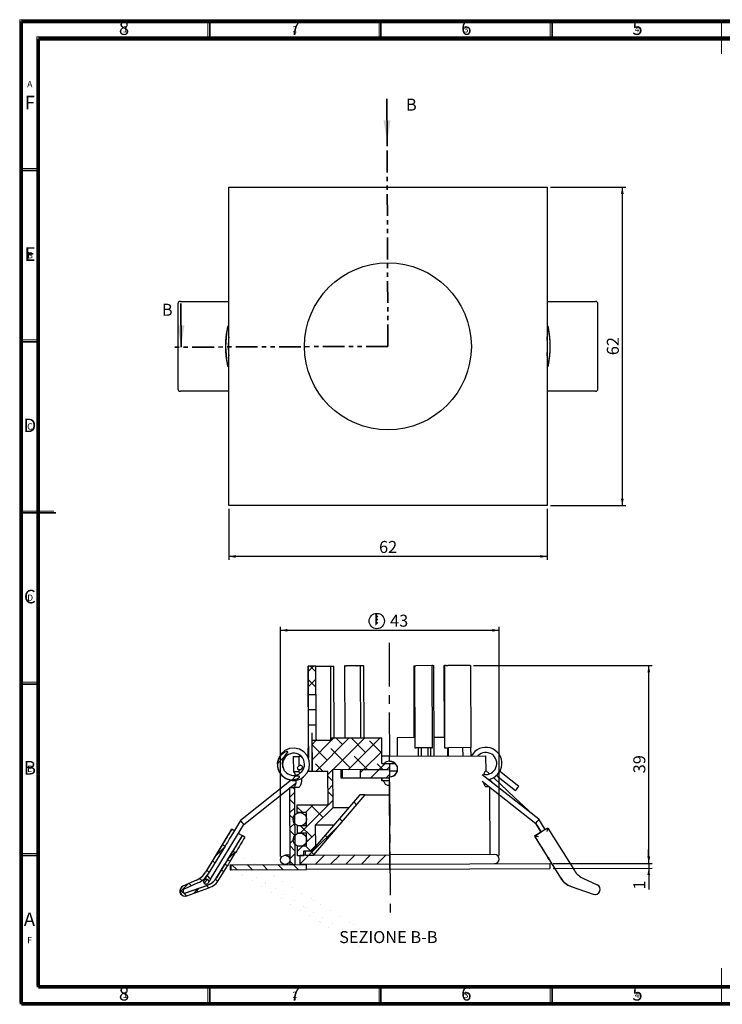
# Model space of a CAD drawing. Units: millimetres. Extents: x 4 to 415, y 5 to 293.
# Drawn here: x 4 to 210, y 5 to 293 of the extents above; entities that cross this region are included whole.
import ezdxf

# ---------------------------------------------------------------- set-up
doc = ezdxf.new("R2010")
doc.units = ezdxf.units.MM
doc.linetypes.add('CENTERX2', pattern=[20.32, 12.7, -2.54, 2.54, -2.54])
doc.linetypes.add('PHANTOM', pattern=[12.7, 6.35, -1.27, 1.27, -1.27, 1.27, -1.27])
doc.layers.add('FORMAT', color=7, linetype='Continuous')
doc.styles.add('SLDTEXTSTYLE0', font='TXT', dxfattribs={"width": 0.75})
doc.dimstyles.new('SLDDIMSTYLE0', dxfattribs={"dimtxt": 3.5, "dimasz": 2, "dimexe": 0, "dimexo": 0.0625, "dimgap": 0.875, "dimtad": 1, "dimlfac": 0.666667, "dimrnd": 1e-09, "dimzin": 12, "dimdsep": 46, "dimtxsty": 'SLDTEXTSTYLE0', "dimsah": 1, "dimcen": 0.09, "dimadec": 0, "dimazin": 3, "dimtfac": 1, "dimtofl": 0, "dimtmove": 0, "dimatfit": 3, "dimfxl": 1, "dimfrac": 2, "dimtolj": 1, "dimtzin": 12, "dimarcsym": 0})
doc.dimstyles.new('SLDDIMSTYLE1', dxfattribs={"dimtxt": 3.5, "dimasz": 2, "dimexe": 0, "dimexo": 0.0625, "dimgap": 0.875, "dimtad": 1, "dimlfac": 0.666667, "dimrnd": 1e-09, "dimzin": 12, "dimdsep": 46, "dimtxsty": 'SLDTEXTSTYLE0', "dimsah": 1, "dimcen": 0.09, "dimadec": 0, "dimazin": 3, "dimtfac": 1, "dimtmove": 0, "dimatfit": 0, "dimfxl": 1, "dimfrac": 2, "dimtolj": 1, "dimtzin": 12, "dimarcsym": 0})

# ---------------------------------------------------------------- blocks, each defined once
blk = doc.blocks.new('_D')
at = {"layer": 'FORMAT'}
for p, q in [((65.55, 149.65), (65.55, 134.8)), ((158.55, 149.65), (158.55, 134.8)), ((158.55, 135.8), (65.55, 135.8))]:
    blk.add_line(p, q, dxfattribs=at)
for points in [[(65.55, 135.8), (67.55, 135.4), (67.55, 136.2)], [(158.55, 135.8), (156.55, 136.2), (156.55, 135.4)]]:
    blk.add_solid(points, dxfattribs=at)
at = {"layer": 'FORMAT', "insert": (109.46, 140.31), "char_height": 3.5, "attachment_point": 1, "style": 'SLDTEXTSTYLE0'}
blk.add_mtext('62', dxfattribs=at)
blk = doc.blocks.new('_D_1')
at = {"layer": 'FORMAT'}
for p, q in [((159.55, 243.65), (181.52, 243.65)), ((180.52, 243.65), (180.52, 150.65)), ((159.55, 150.65), (181.52, 150.65))]:
    blk.add_line(p, q, dxfattribs=at)
for points in [[(180.52, 243.65), (180.12, 241.65), (180.92, 241.65)], [(180.52, 150.65), (180.92, 152.65), (180.12, 152.65)]]:
    blk.add_solid(points, dxfattribs=at)
at = {"layer": 'FORMAT', "insert": (176.01, 194.56), "char_height": 3.5, "attachment_point": 1, "rotation": 90, "style": 'SLDTEXTSTYLE0'}
blk.add_mtext('62', dxfattribs=at)
blk = doc.blocks.new('_D_2')
at = {"layer": 'FORMAT'}
for p, q in [((188.24, 46.25), (188.22, 50.25)), ((160.32, 46.14), (189.24, 46.25)), ((188.24, 46.25), (188.25, 44.75)), ((160.32, 44.64), (189.25, 44.75)), ((188.25, 44.75), (188.27, 38.53))]:
    blk.add_line(p, q, dxfattribs=at)
for points in [[(188.24, 46.25), (188.63, 48.25), (187.83, 48.25)], [(188.25, 44.75), (187.85, 42.75), (188.65, 42.75)]]:
    blk.add_solid(points, dxfattribs=at)
at = {"layer": 'FORMAT', "insert": (183.76, 38.51), "char_height": 3.5, "attachment_point": 1, "rotation": 90.2222, "style": 'SLDTEXTSTYLE0'}
blk.add_mtext('1', dxfattribs=at)
blk = doc.blocks.new('_D_3')
at = {"layer": 'FORMAT'}
for p, q in [((137.08, 103.95), (189.26, 103.95)), ((188.26, 46.14), (188.26, 103.95)), ((160.32, 46.14), (189.26, 46.14))]:
    blk.add_line(p, q, dxfattribs=at)
for points in [[(188.26, 103.95), (187.86, 101.95), (188.66, 101.95)], [(188.26, 46.14), (188.66, 48.14), (187.86, 48.14)]]:
    blk.add_solid(points, dxfattribs=at)
at = {"layer": 'FORMAT', "insert": (183.75, 72.46), "char_height": 3.5, "attachment_point": 1, "rotation": 90, "style": 'SLDTEXTSTYLE0'}
blk.add_mtext('39', dxfattribs=at)
blk = doc.blocks.new('SW_SYMBOL_BCM_DIAM')
at = {"layer": 'FORMAT', "color": 0}
blk.add_circle((500, 500), 500, dxfattribs=at)
for points in [[(400, 989.9), (500, 1000), (600, 989.9)], [(400, 989.9), (400, 789.9), (600, 989.9)], [(400, 989.9), (600, 789.9), (400, 589.9)], [(400, 789.9), (600, 589.9), (400, 389.9)], [(400, 589.9), (600, 389.9), (400, 189.9)]]:
    blk.add_solid(points, dxfattribs=at)
blk = doc.blocks.new('_D_4')
at = {"layer": 'FORMAT'}
for p, q in [((80.71, 48.17), (80.71, 115.22)), ((144.55, 48.41), (144.55, 115.22)), ((80.71, 114.22), (144.55, 114.22))]:
    blk.add_line(p, q, dxfattribs=at)
for points in [[(80.71, 114.22), (82.71, 113.82), (82.71, 114.62)], [(144.55, 114.22), (142.55, 114.62), (142.55, 113.82)]]:
    blk.add_solid(points, dxfattribs=at)
at = {"layer": 'FORMAT', "xscale": 0.004470703125, "yscale": 0.004470703125, "zscale": 0.004470703125}
blk.add_blockref('SW_SYMBOL_BCM_DIAM', (106.57, 114.7), dxfattribs=at)
at = {"layer": 'FORMAT', "insert": (112.68, 118.78), "char_height": 3.5, "attachment_point": 1, "style": 'SLDTEXTSTYLE0'}
blk.add_mtext('43', dxfattribs=at)

msp = doc.modelspace()

# ---------------------------------------------------------------- hatches: boundary and pattern name
at = {"linetype": 'Continuous', "lineweight": 18}
h = msp.add_hatch(dxfattribs=at)
h.set_pattern_fill('ANSI32', angle=3e-322, style=0)
edge = h.paths.add_edge_path(flags=0)
edge.add_spline(control_points=[(86.219, 71.533), (86.214, 71.544), (86.206, 71.553), (86.197, 71.561), (86.185, 71.572), (86.171, 71.58), (86.156, 71.586), (86.118, 71.603), (86.077, 71.61), (86.036, 71.614), (85.856, 71.634), (85.674, 71.616), (85.494, 71.609), (84.949, 71.589), (84.39, 71.618), (83.866, 71.771), (83.459, 71.889), (83.066, 72.076), (82.719, 72.32), (82.372, 72.565), (82.064, 72.878), (81.825, 73.229), (81.599, 73.561), (81.427, 73.936), (81.324, 74.325), (81.223, 74.709), (81.186, 75.116), (81.215, 75.513), (81.244, 75.917), (81.344, 76.32), (81.498, 76.695), (81.661, 77.09), (81.89, 77.462), (82.156, 77.796), (82.32, 78.001), (82.502, 78.19), (82.665, 78.396), (82.703, 78.443), (82.739, 78.491), (82.768, 78.544), (82.783, 78.57), (82.796, 78.598), (82.803, 78.628), (82.806, 78.641), (82.808, 78.655), (82.808, 78.668), (82.807, 78.682), (82.805, 78.696), (82.799, 78.708), (82.794, 78.719), (82.787, 78.729), (82.779, 78.737), (82.769, 78.748), (82.757, 78.756), (82.744, 78.763), (82.722, 78.774), (82.697, 78.781), (82.673, 78.786), (82.603, 78.798), (82.531, 78.794), (82.461, 78.785), (82.264, 78.76), (82.072, 78.691), (81.892, 78.606), (81.571, 78.454), (81.274, 78.241), (81.017, 77.996), (80.746, 77.739), (80.512, 77.438), (80.325, 77.115), (80.106, 76.736), (79.947, 76.316), (79.856, 75.888), (79.757, 75.428), (79.734, 74.945), (79.788, 74.478), (79.843, 73.992), (79.983, 73.509), (80.194, 73.068), (80.408, 72.62), (80.702, 72.203), (81.052, 71.851), (81.403, 71.5), (81.818, 71.203), (82.266, 70.989), (82.709, 70.777), (83.197, 70.641), (83.686, 70.596), (84.153, 70.553), (84.637, 70.59), (85.087, 70.719), (85.229, 70.76), (85.369, 70.811), (85.503, 70.871), (85.67, 70.947), (85.832, 71.038), (85.975, 71.151), (86.013, 71.181), (86.049, 71.213), (86.084, 71.247), (86.12, 71.283), (86.154, 71.321), (86.182, 71.364), (86.194, 71.381), (86.204, 71.399), (86.212, 71.418), (86.221, 71.437), (86.227, 71.457), (86.229, 71.477), (86.23, 71.489), (86.23, 71.5), (86.227, 71.511), (86.225, 71.519), (86.223, 71.526), (86.219, 71.533)], knot_values=[0, 0, 0, 0, 0.0000241, 0.0000241, 0.0000241, 0.0000561, 0.0000561, 0.0000561, 0.0001388, 0.0001388, 0.0001388, 0.0005026, 0.0005026, 0.0005026, 0.0016097, 0.0016097, 0.0016097, 0.0024674, 0.0024674, 0.0024674, 0.0033288, 0.0033288, 0.0033288, 0.0041416, 0.0041416, 0.0041416, 0.0049462, 0.0049462, 0.0049462, 0.0057649, 0.0057649, 0.0057649, 0.0066286, 0.0066286, 0.0066286, 0.0071535, 0.0071535, 0.0071535, 0.0072742, 0.0072742, 0.0072742, 0.0073349, 0.0073349, 0.0073349, 0.0073619, 0.0073619, 0.0073619, 0.0073895, 0.0073895, 0.0073895, 0.0074131, 0.0074131, 0.0074131, 0.0074419, 0.0074419, 0.0074419, 0.0074921, 0.0074921, 0.0074921, 0.0076352, 0.0076352, 0.0076352, 0.0080409, 0.0080409, 0.0080409, 0.0087712, 0.0087712, 0.0087712, 0.009537, 0.009537, 0.009537, 0.0104369, 0.0104369, 0.0104369, 0.0114055, 0.0114055, 0.0114055, 0.012413, 0.012413, 0.012413, 0.0134363, 0.0134363, 0.0134363, 0.014459, 0.014459, 0.014459, 0.0154724, 0.0154724, 0.0154724, 0.0164395, 0.0164395, 0.0164395, 0.0167393, 0.0167393, 0.0167393, 0.0171117, 0.0171117, 0.0171117, 0.0172093, 0.0172093, 0.0172093, 0.0173127, 0.0173127, 0.0173127, 0.0173542, 0.0173542, 0.0173542, 0.0173962, 0.0173962, 0.0173962, 0.0174191, 0.0174191, 0.0174191, 0.0174343, 0.0174343, 0.0174343, 0.0174343], weights=[1, 1, 1, 1, 1, 1, 1, 1, 1, 1, 1, 1, 1, 1, 1, 1, 1, 1, 1, 1, 1, 1, 1, 1, 1, 1, 1, 1, 1, 1, 1, 1, 1, 1, 1, 1, 1, 1, 1, 1, 1, 1, 1, 1, 1, 1, 1, 1, 1, 1, 1, 1, 1, 1, 1, 1, 1, 1, 1, 1, 1, 1, 1, 1, 1, 1, 1, 1, 1, 1, 1, 1, 1, 1, 1, 1, 1, 1, 1, 1, 1, 1, 1, 1, 1, 1, 1, 1, 1, 1, 1, 1, 1, 1, 1, 1, 1, 1, 1, 1, 1, 1, 1, 1, 1, 1, 1, 1, 1, 1, 1, 1, 1, 1, 1], degree=3, periodic=0)
h = msp.add_hatch(dxfattribs=at)
h.set_pattern_fill('ANSI32', angle=3e-322, style=0)
edge = h.paths.add_edge_path(flags=0)
edge.add_spline(control_points=[(86.792, 73.682), (86.811, 73.7), (86.828, 73.718), (86.845, 73.737), (86.902, 73.801), (86.951, 73.874), (86.987, 73.952), (87.017, 74.018), (87.039, 74.089), (87.05, 74.161), (87.059, 74.223), (87.06, 74.287), (87.052, 74.349), (87.044, 74.405), (87.027, 74.461), (87.003, 74.513), (86.978, 74.565), (86.943, 74.614), (86.902, 74.655), (86.856, 74.701), (86.8, 74.738), (86.74, 74.763), (86.68, 74.789), (86.615, 74.803), (86.55, 74.808), (86.473, 74.813), (86.394, 74.805), (86.319, 74.785), (86.221, 74.759), (86.126, 74.713), (86.043, 74.653), (85.966, 74.598), (85.897, 74.53), (85.84, 74.453), (85.792, 74.388), (85.752, 74.314), (85.724, 74.237), (85.701, 74.172), (85.686, 74.103), (85.681, 74.034), (85.678, 73.974), (85.682, 73.913), (85.696, 73.854), (85.709, 73.799), (85.73, 73.745), (85.76, 73.697), (85.791, 73.645), (85.832, 73.599), (85.879, 73.562), (85.933, 73.519), (85.997, 73.487), (86.063, 73.468), (86.129, 73.45), (86.199, 73.443), (86.268, 73.446), (86.368, 73.451), (86.469, 73.479), (86.56, 73.522), (86.645, 73.562), (86.724, 73.617), (86.792, 73.682)], knot_values=[0, 0, 0, 0, 0.0000504, 0.0000504, 0.0000504, 0.0002241, 0.0002241, 0.0002241, 0.0003707, 0.0003707, 0.0003707, 0.0004966, 0.0004966, 0.0004966, 0.0006115, 0.0006115, 0.0006115, 0.0007288, 0.0007288, 0.0007288, 0.0008608, 0.0008608, 0.0008608, 0.0009919, 0.0009919, 0.0009919, 0.0011484, 0.0011484, 0.0011484, 0.0013557, 0.0013557, 0.0013557, 0.0015482, 0.0015482, 0.0015482, 0.0017136, 0.0017136, 0.0017136, 0.0018532, 0.0018532, 0.0018532, 0.0019748, 0.0019748, 0.0019748, 0.002089, 0.002089, 0.002089, 0.0022106, 0.0022106, 0.0022106, 0.0023507, 0.0023507, 0.0023507, 0.0024895, 0.0024895, 0.0024895, 0.0026946, 0.0026946, 0.0026946, 0.0028862, 0.0028862, 0.0028862, 0.0028862], weights=[1, 1, 1, 1, 1, 1, 1, 1, 1, 1, 1, 1, 1, 1, 1, 1, 1, 1, 1, 1, 1, 1, 1, 1, 1, 1, 1, 1, 1, 1, 1, 1, 1, 1, 1, 1, 1, 1, 1, 1, 1, 1, 1, 1, 1, 1, 1, 1, 1, 1, 1, 1, 1, 1, 1, 1, 1, 1, 1, 1, 1], degree=3, periodic=0)
h = msp.add_hatch(dxfattribs=at)
h.set_pattern_fill('ANSI37', style=0)
edge = h.paths.add_edge_path(flags=0)
edge.add_ellipse((112.68, 34.629), major_axis=(-2842.644, 1735.618), ratio=0.00330135, start_angle=89.128445, end_angle=89.143929, ccw=False)
edge.add_line((63.712, 51.646), (58.807, 43.613))
edge.add_ellipse((53.686, 46.74), major_axis=(6, 0.023), ratio=0.9999925, start_angle=294.27769, end_angle=328.37127, ccw=False)
edge.add_line((56.174, 41.28), (52.179, 39.459))
edge.add_ellipse((52.801, 38.094), major_axis=(1.5, 0.006), ratio=0.9999925, start_angle=114.27769, end_angle=289.56542)
edge.add_line((53.309, 36.683), (59.701, 38.982))
edge.add_ellipse((57.669, 44.628), major_axis=(6, 0.023), ratio=0.9999925, start_angle=289.56542, end_angle=328.37127)
edge.add_line((62.79, 41.502), (65.207, 45.46))
edge.add_ellipse((112.679, 34.928), major_axis=(4071.801, -2486.099), ratio=0.00330135, start_angle=269.436674, end_angle=269.447483, ccw=False)
edge.add_line((64.439, 45.929), (62.022, 41.971))
edge.add_ellipse((57.669, 44.628), major_axis=(5.1, 0.02), ratio=0.9999925, start_angle=289.56542, end_angle=328.37127, ccw=False)
edge.add_line((59.396, 39.829), (53.004, 37.53))
edge.add_ellipse((52.801, 38.094), major_axis=(0.6, 0.002), ratio=0.9999925, start_angle=114.27769, end_angle=289.56542, ccw=False)
edge.add_line((52.553, 38.64), (56.547, 40.461))
edge.add_ellipse((53.686, 46.74), major_axis=(6.9, 0.027), ratio=0.9999925, start_angle=294.27769, end_angle=328.37127)
edge.add_line((59.575, 43.144), (64.48, 51.177))
h = msp.add_hatch(dxfattribs=at)
h.set_pattern_fill('ANSI37', style=0)
edge = h.paths.add_edge_path(flags=0)
edge.add_ellipse((112.68, 34.629), major_axis=(-2842.644, 1735.618), ratio=0.00330135, start_angle=89.190382, end_angle=89.205866, ccw=False)
edge.add_line((66.784, 49.77), (65.221, 47.209))
edge.add_ellipse((112.679, 34.928), major_axis=(3684.011, -2249.328), ratio=0.00330135, start_angle=269.377374, end_angle=269.389321)
edge.add_line((65.989, 46.74), (67.552, 49.301))
h = msp.add_hatch(dxfattribs=at)
h.set_pattern_fill('ANSI32', angle=3e-322, style=0)
edge = h.paths.add_edge_path(flags=0)
edge.add_spline(control_points=[(58.587, 40.172), (58.66, 40.128), (58.743, 40.097), (58.828, 40.083), (58.91, 40.07), (58.997, 40.072), (59.078, 40.089), (59.164, 40.106), (59.248, 40.14), (59.323, 40.187), (59.399, 40.234), (59.467, 40.295), (59.523, 40.365), (59.577, 40.433), (59.62, 40.511), (59.649, 40.593), (59.677, 40.67), (59.693, 40.754), (59.695, 40.836), (59.696, 40.914), (59.686, 40.993), (59.663, 41.068), (59.641, 41.14), (59.608, 41.209), (59.564, 41.27), (59.521, 41.33), (59.467, 41.384), (59.406, 41.427), (59.344, 41.472), (59.272, 41.506), (59.198, 41.526), (59.119, 41.548), (59.035, 41.555), (58.953, 41.548), (58.867, 41.54), (58.781, 41.515), (58.703, 41.478), (58.622, 41.439), (58.548, 41.385), (58.486, 41.321), (58.424, 41.258), (58.373, 41.184), (58.335, 41.104), (58.299, 41.028), (58.275, 40.946), (58.265, 40.862), (58.256, 40.784), (58.259, 40.702), (58.275, 40.625), (58.29, 40.551), (58.317, 40.478), (58.354, 40.412), (58.391, 40.347), (58.44, 40.288), (58.497, 40.238), (58.525, 40.214), (58.555, 40.192), (58.587, 40.172)], knot_values=[0, 0, 0, 0, 0.0001716, 0.0001716, 0.0001716, 0.0003381, 0.0003381, 0.0003381, 0.0005135, 0.0005135, 0.0005135, 0.0006914, 0.0006914, 0.0006914, 0.0008647, 0.0008647, 0.0008647, 0.001029, 0.001029, 0.001029, 0.0011842, 0.0011842, 0.0011842, 0.0013332, 0.0013332, 0.0013332, 0.0014813, 0.0014813, 0.0014813, 0.0016347, 0.0016347, 0.0016347, 0.001798, 0.001798, 0.001798, 0.0019713, 0.0019713, 0.0019713, 0.0021493, 0.0021493, 0.0021493, 0.0023247, 0.0023247, 0.0023247, 0.002492, 0.002492, 0.002492, 0.0026498, 0.0026498, 0.0026498, 0.0028002, 0.0028002, 0.0028002, 0.0029495, 0.0029495, 0.0029495, 0.0030228, 0.0030228, 0.0030228, 0.0030228], weights=[1, 1, 1, 1, 1, 1, 1, 1, 1, 1, 1, 1, 1, 1, 1, 1, 1, 1, 1, 1, 1, 1, 1, 1, 1, 1, 1, 1, 1, 1, 1, 1, 1, 1, 1, 1, 1, 1, 1, 1, 1, 1, 1, 1, 1, 1, 1, 1, 1, 1, 1, 1, 1, 1, 1, 1, 1, 1], degree=3, periodic=0)
at = {"layer": 'FORMAT', "linetype": 'Continuous', "lineweight": 18}
h = msp.add_hatch(dxfattribs=at)
h.set_pattern_fill('ANSI38', color=256, angle=3e-322, style=0)
h.paths.add_polyline_path([(91.03, 95.523), (90.998, 103.773), (88.748, 103.764), (88.78, 95.514)], flags=0)
h = msp.add_hatch(dxfattribs=at)
h.set_pattern_fill('ANSI38', color=256, angle=3e-322, style=0)
h.paths.add_polyline_path([(111.779, 73.553), (112.526, 74.306), (112.522, 75.356), (110.272, 75.348), (110.243, 82.847), (95.579, 82.791), (95.582, 82.041), (89.882, 82.019), (89.917, 73.019), (94.531, 73.036), (94.569, 63.287), (85.569, 63.252), (85.578, 61.002), (88.278, 61.012), (88.292, 57.262), (85.592, 57.252), (85.601, 55.002), (88.301, 55.012), (88.316, 51.262), (85.616, 51.252), (85.627, 48.402), (87.352, 48.408), (87.346, 49.758), (89.371, 49.766), (90.865, 51.272), (90.842, 57.272), (95.922, 62.392), (95.879, 73.492)], flags=0)
h = msp.add_hatch(dxfattribs=at)
h.set_pattern_fill('ANSI31', color=256, angle=3e-322, style=0)
h.paths.add_polyline_path([(103.977, 73.523), (103.987, 71.123), (112.539, 71.156), (112.529, 73.556)], flags=0)
h = msp.add_hatch(dxfattribs=at)
h.set_pattern_fill('ANSI37', color=256, style=0)
h.paths.add_polyline_path([(83.299, 68.343), (83.386, 45.843), (84.886, 45.849), (84.799, 68.349)], flags=0)
h = msp.add_hatch(dxfattribs=at)
h.set_pattern_fill('ANSI38', color=256, angle=3e-322, style=0)
edge = h.paths.add_edge_path(flags=0)
edge.add_arc((103.983, 65.873), 0.3, 90.22215, 139.32296)
edge.add_line((103.756, 66.069), (89.746, 49.768))
edge.add_line((89.746, 49.768), (88.171, 49.762))
edge.add_arc((88.172, 49.462), 0.3, 90.22215, 180.22215)
edge.add_line((87.872, 49.46), (87.875, 48.86))
edge.add_arc((88.175, 48.862), 0.3, 180.22215, 270.22215)
edge.add_line((88.176, 48.562), (90.162, 48.569))
edge.add_arc((90.161, 48.869), 0.3, 270.22215, 319.32296)
edge.add_line((90.388, 48.674), (105.433, 66.179))
edge.add_line((105.433, 66.179), (103.982, 66.173))
h = msp.add_hatch(dxfattribs=at)
h.set_pattern_fill('ANSI31', color=256, angle=3e-322, style=0)
h.paths.add_polyline_path([(86.461, 45.855), (112.636, 45.956), (112.626, 48.656), (86.451, 48.555)], flags=0)
h = msp.add_hatch(dxfattribs=at)
h.set_pattern_fill('ANSI31', color=256, angle=90, style=0)
h.paths.add_polyline_path([(88.261, 45.862), (66.136, 45.776), (66.142, 44.276), (88.267, 44.362)], flags=0)

# ---------------------------------------------------------------- linework, layer by layer
at = {"color": 7, "linetype": 'Continuous', "lineweight": 18}
for p, q in [((414.481, 292.541), (4.481, 292.541)), ((4.481, 292.541), (4.481, 5.541)), ((59.481, 287.541), (59.481, 292.541)), ((109.481, 292.541), (109.481, 287.541)), ((159.481, 287.541), (159.481, 292.541)), ((209.481, 292.541), (209.481, 282.541)), ((409.481, 287.541), (9.481, 287.541)), ((9.481, 287.541), (9.481, 10.541)), ((9.481, 249.041), (4.481, 249.041)), ((4.481, 199.041), (9.481, 199.041)), ((4.481, 149.041), (14.481, 149.041)), ((4.481, 99.041), (9.481, 99.041)), ((9.481, 49.041), (4.481, 49.041)), ((209.481, 5.541), (209.481, 15.541)), ((9.481, 10.541), (289.481, 10.541)), ((59.481, 5.541), (59.481, 10.541)), ((109.481, 10.541), (109.481, 5.541)), ((159.481, 5.541), (159.481, 10.541)), ((4.481, 5.541), (414.481, 5.541))]:
    msp.add_line(p, q, dxfattribs=at)
at = {"color": 7, "linetype": 'Continuous', "lineweight": 70}
for p, q in [((5, 5), (5, 292)), ((5, 292), (415, 292)), ((10, 10), (10, 287)), ((10, 287), (410, 287)), ((410, 10), (10, 10)), ((415, 5), (5, 5))]:
    msp.add_line(p, q, dxfattribs=at)
at = {"color": 7, "linetype": 'Continuous', "lineweight": 35}
for p, q in [((60, 287), (60, 292)), ((110, 287), (110, 292)), ((160, 287), (160, 292)), ((111.77, 269.46), (111.819, 256.76)), ((10, 248.5), (5, 248.5)), ((51.577, 209.613), (51.626, 196.913)), ((10, 198.5), (5, 198.5)), ((4.999, 148.5), (15.001, 148.5)), ((10, 148.5), (5, 148.5)), ((10, 98.5), (5, 98.5)), ((10, 48.5), (5, 48.5)), ((60, 10), (60, 5)), ((110, 10), (110, 5)), ((160, 10), (160, 5))]:
    msp.add_line(p, q, dxfattribs=at)
at = {"color": 7, "linetype": 'PHANTOM', "lineweight": 35}
for q in [(111.811, 258.76), (49.626, 196.905)]:
    msp.add_line((112.05, 197.147), q, dxfattribs=at)
at = {"color": 7, "linetype": 'Continuous', "lineweight": 25}
for p, q in [((65.55, 243.647), (158.55, 243.647)), ((65.55, 150.647), (65.55, 243.647)), ((158.55, 243.647), (158.55, 150.647)), ((51.436, 210.272), (52.437, 210.272)), ((52.437, 210.272), (58.837, 210.272)), ((58.837, 210.272), (61.549, 210.272)), ((61.549, 210.272), (65.55, 210.272)), ((158.55, 210.272), (162.551, 210.272)), ((162.551, 210.272), (165.263, 210.272)), ((165.263, 210.272), (171.663, 210.272)), ((171.663, 210.272), (172.665, 210.272)), ((50.686, 209.522), (50.686, 184.772)), ((173.415, 184.772), (173.415, 209.522)), ((52.437, 184.022), (51.436, 184.022)), ((58.837, 184.022), (52.437, 184.022)), ((61.549, 184.022), (58.837, 184.022)), ((65.55, 184.022), (61.549, 184.022)), ((162.551, 184.022), (158.55, 184.022)), ((165.263, 184.022), (162.551, 184.022)), ((171.663, 184.022), (165.263, 184.022)), ((172.665, 184.022), (171.663, 184.022)), ((158.55, 150.647), (65.55, 150.647)), ((88.682, 103.764), (88.775, 79.764)), ((88.682, 103.764), (88.748, 103.764)), ((90.998, 103.773), (88.748, 103.764)), ((88.748, 103.764), (88.78, 95.514)), ((91.03, 95.523), (90.998, 103.773)), ((90.999, 103.773), (91.258, 103.774)), ((91.258, 103.774), (94.939, 103.788)), ((94.939, 103.788), (95.237, 103.789)), ((95.237, 103.789), (96.166, 103.793)), ((95.237, 103.789), (95.322, 82.04)), ((96.166, 103.793), (96.29, 103.794)), ((96.371, 82.794), (96.29, 103.794)), ((99.366, 103.805), (99.448, 82.806)), ((99.366, 103.805), (99.374, 103.805)), ((99.577, 103.806), (99.374, 103.805)), ((99.577, 103.806), (99.93, 103.808)), ((102.894, 103.819), (99.93, 103.808)), ((102.894, 103.819), (103.091, 103.82)), ((103.94, 103.823), (103.091, 103.82)), ((103.94, 103.823), (104.052, 103.824)), ((104.931, 103.827), (104.052, 103.824)), ((104.133, 82.824), (104.052, 103.824)), ((104.931, 103.827), (105.019, 103.827)), ((105.101, 82.828), (105.019, 103.827)), ((119.588, 103.884), (119.669, 82.884)), ((119.588, 103.884), (119.678, 103.884)), ((119.678, 103.884), (119.804, 103.885)), ((119.804, 103.885), (120.184, 103.886)), ((119.804, 103.885), (119.897, 79.885)), ((124.833, 103.904), (120.184, 103.886)), ((124.833, 103.904), (125.005, 103.905)), ((125.218, 103.906), (125.005, 103.905)), ((125.098, 79.905), (125.005, 103.905)), ((125.218, 103.906), (125.457, 103.907)), ((125.559, 77.507), (125.457, 103.907)), ((128.357, 103.918), (128.438, 82.918)), ((128.357, 103.918), (128.483, 103.918)), ((128.534, 103.919), (128.627, 79.919)), ((128.534, 103.919), (128.589, 103.919)), ((129.108, 103.921), (128.589, 103.919)), ((129.108, 103.921), (129.528, 103.922)), ((136.084, 103.948), (129.528, 103.922)), ((136.084, 103.948), (136.141, 103.948)), ((136.141, 103.948), (136.234, 79.948)), ((88.78, 95.514), (88.748, 95.514)), ((88.78, 95.514), (91.03, 95.523)), ((88.766, 91.014), (88.775, 91.014)), ((91.025, 91.023), (88.775, 91.014)), ((88.775, 91.014), (88.792, 86.514)), ((91.025, 91.023), (91.042, 86.523)), ((88.792, 86.514), (88.783, 86.514)), ((91.042, 86.523), (88.792, 86.514)), ((88.783, 84.264), (88.812, 76.908)), ((89.833, 84.268), (89.877, 73.018)), ((89.882, 82.019), (89.851, 82.018)), ((95.582, 82.041), (89.882, 82.019)), ((89.917, 73.019), (89.882, 82.019)), ((95.563, 82.791), (95.566, 82.041)), ((95.563, 82.791), (95.579, 82.791)), ((95.579, 82.791), (110.243, 82.847)), ((95.582, 82.041), (95.579, 82.791)), ((110.272, 75.348), (110.243, 82.847)), ((114.731, 82.865), (114.752, 77.465)), ((114.755, 82.865), (114.731, 82.865)), ((119.886, 82.885), (114.755, 82.865)), ((114.755, 82.865), (114.776, 77.465)), ((128.564, 82.919), (125.538, 82.907)), ((88.791, 79.764), (88.775, 79.764)), ((88.802, 76.938), (88.791, 79.764)), ((119.897, 79.885), (120.277, 79.886)), ((124.926, 79.904), (120.277, 79.886)), ((120.865, 79.889), (120.874, 77.489)), ((121.752, 79.892), (121.761, 77.492)), ((123.805, 77.5), (123.796, 79.9)), ((124.593, 77.503), (124.583, 79.903)), ((124.926, 79.904), (125.098, 79.905)), ((128.627, 79.919), (128.682, 79.919)), ((128.682, 79.919), (129.201, 79.921)), ((129.201, 79.921), (129.621, 79.923)), ((129.435, 79.922), (129.444, 77.522)), ((136.177, 79.948), (129.621, 79.923)), ((129.679, 79.923), (129.688, 77.523)), ((133.991, 77.54), (133.982, 79.939)), ((136.177, 79.948), (136.234, 79.948)), ((136.219, 79.948), (136.228, 77.548)), ((84.42, 77.347), (85.987, 77.353)), ((84.42, 77.347), (84.438, 72.847)), ((86.73, 77.356), (85.987, 77.353)), ((85.987, 77.353), (85.998, 74.639)), ((86.491, 74.81), (86.465, 74.809)), ((88.8, 77.364), (88.495, 77.363)), ((88.812, 76.801), (88.812, 76.8)), ((112.514, 77.456), (110.264, 77.448)), ((110.272, 75.348), (112.522, 75.356)), ((112.514, 77.456), (140.608, 77.565)), ((112.52, 75.953), (112.514, 77.456)), ((112.522, 75.356), (114.135, 75.363)), ((112.522, 75.356), (112.531, 73.106)), ((140.608, 77.565), (140.626, 73.065)), ((86.005, 72.853), (84.438, 72.847)), ((86.002, 73.479), (86.005, 72.853)), ((86.219, 73.445), (86.247, 73.445)), ((88.817, 73.014), (88.816, 73.411)), ((88.817, 73.014), (88.827, 73.014)), ((88.825, 73.433), (88.827, 73.014)), ((89.877, 73.018), (88.827, 73.014)), ((89.877, 73.018), (89.917, 73.019)), ((94.531, 73.036), (89.917, 73.019)), ((94.569, 63.287), (94.531, 73.036)), ((111.779, 73.553), (95.879, 73.492)), ((95.879, 73.492), (95.922, 62.392)), ((98.261, 73.501), (98.271, 71.101)), ((98.272, 73.501), (98.281, 71.101)), ((98.698, 73.503), (98.707, 71.103)), ((103.977, 73.523), (112.529, 73.556)), ((103.977, 73.523), (103.987, 71.123)), ((112.526, 74.306), (111.779, 73.553)), ((114.78, 73.115), (112.531, 73.106)), ((112.531, 73.106), (112.537, 71.459)), ((156.153, 59.02), (139.578, 72.039)), ((139.992, 72.221), (140.035, 72.181)), ((141.694, 72.31), (140.625, 73.312)), ((150.276, 68.631), (145.157, 72.652)), ((83.774, 70.458), (69.019, 58.682)), ((83.53, 68.344), (85.115, 69.609)), ((87.127, 71.214), (87.219, 71.288)), ((98.271, 71.101), (98.281, 71.101)), ((98.281, 71.101), (98.707, 71.103)), ((98.707, 71.103), (103.987, 71.123)), ((103.987, 71.123), (112.539, 71.156)), ((110.269, 71.016), (110.272, 70.221)), ((110.287, 71.016), (110.269, 71.016)), ((110.29, 70.221), (110.272, 70.221)), ((112.539, 71.025), (110.287, 71.016)), ((110.29, 70.221), (110.287, 71.016)), ((112.542, 70.23), (110.29, 70.221)), ((110.496, 71.017), (110.495, 71.129)), ((110.51, 71.129), (110.495, 71.129)), ((110.51, 71.129), (110.66, 71.13)), ((110.66, 71.13), (111.11, 71.132)), ((111.11, 71.132), (111.26, 71.132)), ((111.26, 71.02), (111.26, 71.132)), ((111.771, 71.022), (111.77, 71.134)), ((111.785, 71.134), (111.77, 71.134)), ((111.785, 71.134), (111.935, 71.135)), ((111.935, 71.135), (112.539, 71.137)), ((112.626, 48.626), (112.537, 71.459)), ((139.587, 70.125), (155.227, 57.84)), ((141.609, 70.705), (143.328, 69.094)), ((144.23, 71.473), (149.349, 67.452)), ((69.955, 57.509), (83.3, 68.16)), ((83.299, 68.343), (84.799, 68.349)), ((83.299, 68.343), (83.386, 45.843)), ((86.022, 68.353), (84.799, 68.349)), ((84.799, 68.349), (84.886, 45.849)), ((90.388, 48.674), (105.433, 66.179)), ((105.433, 66.179), (103.982, 66.173)), ((105.433, 66.179), (112.558, 66.206)), ((140.643, 68.565), (141.568, 68.569)), ((141.876, 48.74), (141.8, 68.387)), ((85.569, 63.252), (94.569, 63.287)), ((103.756, 66.069), (89.746, 49.768)), ((85.578, 61.002), (85.569, 63.252)), ((88.278, 61.012), (85.578, 61.002)), ((88.292, 57.262), (88.278, 61.012)), ((95.922, 62.392), (90.842, 57.272)), ((100.612, 62.41), (95.922, 62.392)), ((69.019, 58.682), (66.642, 54.788)), ((155.056, 57.974), (156.765, 55.224)), ((155.227, 57.84), (156.828, 55.263)), ((158.025, 56.007), (156.153, 59.02)), ((66.399, 56.125), (58.76, 43.613)), ((66.399, 56.125), (66.411, 56.125)), ((67.179, 55.656), (66.411, 56.125)), ((68.374, 54.92), (69.473, 54.249)), ((85.592, 57.252), (88.292, 57.262)), ((85.601, 55.002), (85.592, 57.252)), ((88.301, 55.012), (85.601, 55.002)), ((88.316, 51.262), (88.301, 55.012)), ((96.214, 57.293), (90.842, 57.272)), ((90.842, 57.272), (90.865, 51.272)), ((156.738, 55.266), (154.875, 54.108)), ((155.64, 54.583), (156.738, 55.266)), ((158.028, 56.009), (155.734, 54.584)), ((158.697, 56.483), (157.999, 56.049)), ((158.002, 56.044), (158.709, 56.483)), ((158.022, 56.012), (158.781, 56.483)), ((158.028, 56.009), (158.024, 56.009)), ((158.709, 56.483), (158.697, 56.483)), ((158.793, 56.484), (158.781, 56.483)), ((158.793, 56.484), (166.529, 44.031)), ((69.473, 54.249), (61.976, 41.97)), ((69.473, 54.249), (69.484, 54.249)), ((70.252, 53.78), (69.484, 54.249)), ((154.886, 54.109), (154.875, 54.108)), ((154.875, 54.108), (162.466, 41.888)), ((154.886, 54.109), (155.651, 54.583)), ((154.959, 54.109), (155.723, 54.584)), ((154.97, 54.109), (154.959, 54.109)), ((155.651, 54.583), (155.64, 54.583)), ((155.734, 54.584), (155.723, 54.584)), ((63.712, 51.646), (58.807, 43.613)), ((64.48, 51.177), (59.575, 43.144)), ((65.221, 47.209), (66.784, 49.77)), ((65.989, 46.74), (67.552, 49.301)), ((85.616, 51.252), (88.316, 51.262)), ((85.627, 48.402), (85.616, 51.252)), ((89.371, 49.766), (87.346, 49.758)), ((87.346, 49.758), (87.352, 48.408)), ((87.872, 49.46), (87.875, 48.86)), ((89.746, 49.768), (88.171, 49.762)), ((90.865, 51.272), (89.371, 49.766)), ((91.04, 51.273), (90.865, 51.272)), ((83.376, 48.513), (82.041, 48.508)), ((87.352, 48.408), (85.627, 48.402)), ((86.451, 48.555), (112.626, 48.656)), ((86.461, 45.855), (86.451, 48.555)), ((88.176, 48.562), (90.162, 48.569)), ((143.211, 48.745), (112.626, 48.626)), ((112.631, 47.291), (112.626, 48.626)), ((112.636, 45.956), (112.631, 47.291)), ((112.636, 45.956), (159.316, 46.137)), ((159.276, 47.101), (159.293, 47.111)), ((159.316, 46.137), (159.322, 44.637)), ((62.022, 41.971), (64.439, 45.929)), ((62.79, 41.502), (65.207, 45.46)), ((65.957, 45.775), (66.136, 45.776)), ((65.957, 45.775), (65.962, 44.275)), ((65.962, 44.275), (66.142, 44.276)), ((66.136, 45.776), (88.261, 45.862)), ((66.136, 45.776), (66.142, 44.276)), ((66.142, 44.276), (88.267, 44.362)), ((83.386, 45.843), (84.886, 45.849)), ((112.636, 45.956), (86.461, 45.855)), ((88.267, 44.362), (88.261, 45.862)), ((112.642, 44.456), (88.267, 44.362)), ((112.642, 44.456), (112.636, 45.956)), ((112.642, 44.456), (159.322, 44.637)), ((56.127, 41.28), (52.132, 39.459)), ((56.174, 41.28), (52.179, 39.459)), ((56.547, 40.461), (52.553, 38.64)), ((59.018, 41.551), (58.98, 41.55)), ((59.418, 42.957), (59.248, 42.679)), ((169.18, 41.718), (173.189, 39.929)), ((52.78, 37.495), (52.958, 37.53)), ((52.958, 37.53), (59.349, 39.829)), ((53.004, 37.53), (59.396, 39.829)), ((53.309, 36.683), (59.701, 38.982)), ((58.901, 40.074), (58.937, 40.075)), ((165.576, 39.393), (171.985, 37.143)), ((52.76, 36.594), (52.807, 36.594)), ((172.487, 37.058), (172.583, 37.059))]:
    msp.add_line(p, q, dxfattribs=at)
at = {"color": 7, "linetype": 'Continuous', "lineweight": 25, "flags": 128}
for points in [[(65.126, 202.577), (65.137, 202.424), (65.112, 202.135)], [(65.55, 203.143), (65.496, 203.147), (65.347, 203.08), (65.222, 202.909), (65.142, 202.66)], [(158.958, 202.66), (158.878, 202.909), (158.753, 203.08), (158.604, 203.147), (158.55, 203.143)], [(158.988, 202.135), (158.963, 202.424), (158.975, 202.577)], [(65.112, 192.16), (65.137, 191.871), (65.126, 191.717)], [(65.142, 191.635), (65.222, 191.386), (65.347, 191.215), (65.496, 191.148), (65.55, 191.151)], [(158.55, 191.151), (158.604, 191.148), (158.753, 191.215), (158.878, 191.386), (158.958, 191.635)], [(158.975, 191.717), (158.963, 191.871), (158.988, 192.16)], [(90.995, 94.395), (90.995, 94.266), (90.996, 94.132), (90.996, 93.994), (90.996, 93.854), (90.997, 93.711), (90.997, 93.566), (90.998, 93.42), (90.998, 93.273)], [(90.998, 93.273), (90.999, 93.126), (91, 92.98), (91, 92.835), (91.001, 92.692), (91.002, 92.551), (91.002, 92.414), (91.003, 92.28), (91.004, 92.15)], [(91.03, 85.395), (91.03, 85.266), (91.031, 85.132), (91.031, 84.995), (91.031, 84.854), (91.032, 84.711), (91.032, 84.566), (91.033, 84.42), (91.033, 84.273)], [(91.033, 84.273), (91.034, 84.126), (91.034, 83.98), (91.035, 83.835), (91.036, 83.692), (91.036, 83.551), (91.037, 83.414), (91.038, 83.28), (91.039, 83.151)], [(80.191, 73.077), (80.331, 72.78), (80.826, 72.064), (81.598, 71.33), (82.688, 70.713), (84.116, 70.384), (84.913, 70.395), (85.753, 70.555), (86.601, 70.89), (87.4, 71.404), (88.451, 72.579), (89.015, 73.864), (89.179, 75.084), (89.062, 76.145), (88.788, 76.981), (88.445, 77.628), (87.498, 78.712), (86.253, 79.468), (84.794, 79.81), (83.317, 79.683), (81.938, 79.094), (80.823, 78.116), (80.061, 76.824), (79.744, 75.402), (79.8, 74.734)], [(86.219, 71.533), (86.197, 71.561), (86.156, 71.586), (86.036, 71.614), (85.494, 71.609), (84.682, 71.621), (83.866, 71.771), (82.719, 72.32), (81.825, 73.229), (81.324, 74.325), (81.215, 75.513), (81.498, 76.695), (82.156, 77.796), (82.665, 78.396), (82.768, 78.544), (82.803, 78.628), (82.808, 78.668), (82.799, 78.708), (82.779, 78.737), (82.744, 78.763), (82.673, 78.786), (82.461, 78.785), (81.892, 78.606), (81.017, 77.996), (80.325, 77.115), (79.856, 75.888), (79.788, 74.478), (80.194, 73.068), (81.052, 71.851), (82.266, 70.989), (83.686, 70.596), (85.087, 70.719), (85.503, 70.871), (85.975, 71.151), (86.084, 71.247), (86.182, 71.364), (86.212, 71.418), (86.229, 71.477), (86.227, 71.511), (86.219, 71.533)], [(86.792, 73.682), (86.56, 73.522), (86.268, 73.446), (86.063, 73.468), (85.879, 73.562), (85.76, 73.697), (85.696, 73.854), (85.681, 74.034), (85.724, 74.237), (85.84, 74.453), (86.043, 74.653), (86.319, 74.785), (86.55, 74.808), (86.74, 74.763), (86.902, 74.655), (87.003, 74.513), (87.052, 74.349), (87.05, 74.161), (86.987, 73.952), (86.845, 73.737), (86.792, 73.682)], [(86.005, 72.853), (86.258, 72.715), (86.373, 72.526)], [(140.626, 73.065), (140.389, 72.926), (140.163, 72.527), (139.984, 71.912), (139.962, 71.738)], [(85.189, 70.45), (85.19, 70.246), (85.111, 69.579), (84.963, 69.007), (84.761, 68.578), (84.529, 68.362), (84.455, 68.347)], [(86.792, 71.02), (86.8, 70.965), (86.803, 70.242), (86.718, 69.581), (86.562, 69.014), (86.347, 68.586), (86.101, 68.368), (86.022, 68.353)], [(110.897, 70.053), (111.043, 69.709), (111.127, 69.484), (111.23, 69.326), (111.409, 69.198), (111.935, 69.017), (112.536, 68.955)], [(139.973, 69.822), (139.977, 69.791), (140.13, 69.221), (140.336, 68.794), (140.569, 68.579), (140.643, 68.565)], [(154.415, 60.385), (149.157, 65.314), (142.889, 71.189)], [(143.85, 71.882), (144.006, 71.675), (144.23, 71.473)], [(60.184, 41.506), (64.605, 48.747), (69.955, 57.509)], [(154.886, 54.109), (155.46, 53.189), (155.982, 52.354), (156.446, 51.614), (156.844, 50.981), (157.17, 50.462), (157.421, 50.067), (157.591, 49.8), (157.68, 49.666), (157.685, 49.666), (157.607, 49.8), (157.446, 50.067), (157.205, 50.463), (156.888, 50.981), (156.498, 51.614), (156.043, 52.354), (155.527, 53.19), (154.959, 54.109)], [(65.671, 47.977), (65.695, 48.017), (65.658, 47.96), (65.568, 47.814), (65.438, 47.602), (65.287, 47.355), (65.139, 47.112), (65.016, 46.91), (64.937, 46.778)], [(158.781, 47.866), (158.755, 47.906), (158.79, 47.849), (158.879, 47.704), (159.01, 47.493), (159.162, 47.247), (159.312, 47.005), (159.438, 46.804), (159.521, 46.673)], [(158.82, 47.867), (159.022, 47.534), (159.166, 47.294), (159.251, 47.149), (159.276, 47.101), (159.241, 47.149), (159.146, 47.294), (158.993, 47.534), (158.781, 47.866)], [(159.563, 46.673), (159.483, 46.804), (159.358, 47.006), (159.208, 47.247), (159.056, 47.493), (158.924, 47.704), (158.833, 47.849), (158.796, 47.906), (158.82, 47.867)], [(159.521, 46.673), (159.754, 46.305), (159.924, 46.04), (160.029, 45.88), (160.068, 45.827), (160.04, 45.88), (159.946, 46.04), (159.787, 46.305), (159.563, 46.673)], [(58.587, 40.172), (58.497, 40.238), (58.354, 40.412), (58.275, 40.625), (58.265, 40.862), (58.335, 41.104), (58.486, 41.321), (58.703, 41.478), (58.953, 41.548), (59.198, 41.526), (59.406, 41.427), (59.564, 41.27), (59.663, 41.068), (59.695, 40.836), (59.649, 40.593), (59.523, 40.365), (59.323, 40.187), (59.078, 40.089), (58.828, 40.083), (58.587, 40.172)], [(58.55, 40.172), (58.81, 40.08), (58.901, 40.074)], [(171.985, 37.143), (172.485, 37.058), (172.487, 37.058)]]:
    msp.add_lwpolyline(points, dxfattribs=at)
at = {"color": 7, "linetype": 'Continuous', "lineweight": 25}
for centre, radius in [((112.05, 197.147), 24.375), ((86.32, 59.04), 1.965), ((86.344, 53.04), 1.965), ((82.046, 47.173), 1.335)]:
    msp.add_circle(centre, radius, dxfattribs=at)
for centre, radius, start, end in [((51.436, 209.522), 0.75, 90, 180), ((172.665, 209.522), 0.75, 0, 90), ((93.848, 197.147), 29.231, 169.12997, 190.87003), ((91.085, 197.147), 26.447, 169.12997, 190.87003), ((130.252, 197.147), 29.231, 349.12997, 10.87003), ((133.015, 197.147), 26.447, 349.12997, 10.87003), ((92.284, 197.147), 26.879, 174.04985, 185.95015), ((131.816, 197.147), 26.879, 354.04985, 5.95015), ((51.436, 184.772), 0.75, 180, 270), ((172.665, 184.772), 0.75, 270, 0), ((309.869, 94.122), 221.125, 179.63914, 180.80516), ((145.926, 94.804), 54.933, 179.24992, 180.42598), ((145.936, 92.168), 54.933, 180.01833, 181.19438), ((233.863, 85.389), 145.084, 179.55572, 180.44429), ((145.961, 85.804), 54.933, 179.24992, 180.42598), ((234.917, 84.268), 145.084, 180.00002, 180.88859), ((145.971, 83.168), 54.933, 180.01833, 181.19438), ((84.479, 75.105), 3.214, 308.13533, 202.33622), ((140.655, 75.341), 4.711, 278.03744, 152.04622), ((140.653, 75.327), 3.206, 258.8751, 135.94694), ((112.433, 73.859), 2.115, 45.26608, 135.17822), ((112.583, 74.1), 1.836, 43.42066, 95.45196), ((112.642, 73.707), 2.25, 267.3374, 93.10691), ((112.643, 73.709), 2.246, 270.03476, 90.41288), ((82.472, 74.439), 2.639, 182.74384, 209.1367), ((84.474, 74.99), 3.128, 227.61484, 309.51022), ((83.929, 71.89), 1.084, 3.5429, 62.01619), ((145.557, 73.204), 0.682, 167.42695, 234.06588), ((110.627, 69.922), 0.3, 25.77154, 90.22205), ((103.983, 65.873), 0.3, 90.22215, 139.32296), ((84.743, 119.153), 82.747, 321.33156, 322.37021), ((4.733, 6.415), 82.852, 38.07527, 39.11259), ((123.007, 83.786), 41.368, 321.15628, 322.19758), ((107.535, 96.495), 61.385, 321.67608, 322.37444), ((330.27, -105.935), 309.653, 148.44199, 149.40968), ((330.773, -106.244), 309.343, 148.44161, 149.41027), ((332.283, -107.171), 308.416, 148.44045, 149.41206), ((332.787, -107.48), 308.107, 148.44007, 149.41265), ((88.172, 49.462), 0.3, 90.22215, 180.22215), ((84.673, 34.636), 23.172, 148.39986, 150.8341), ((85.401, 34.191), 23.125, 148.3979, 150.83714), ((83.729, 36.873), 21.199, 148.41051, 150.81753), ((144.565, -1.217), 92.074, 148.60333, 148.9243), ((88.175, 48.862), 0.3, 180.22215, 270.22215), ((90.161, 48.869), 0.3, 270.22215, 319.32296), ((143.216, 47.41), 1.335, 270.22215, 90.22215), ((53.639, 46.74), 6, 294.50004, 328.59365), ((171.626, 47.197), 6, 211.85066, 245.94427), ((58.976, 40.795), 0.755, 89.64145, 235.60581), ((219.431, -55.625), 187.942, 148.46277, 149.00287), ((-27.047, -27.125), 110.994, 38.19467, 38.96203), ((57.623, 44.628), 5.1, 289.78775, 328.59366), ((254.894, -77.371), 228.131, 148.59436, 148.84872), ((167.563, 45.054), 6, 211.85065, 250.65655), ((167.659, 45.055), 6, 211.85065, 250.65655), ((52.754, 38.094), 1.5, 114.50008, 270.22174), ((52.801, 38.094), 1.5, 114.5, 289.78771), ((52.801, 38.094), 0.6, 114.5, 289.78771), ((172.577, 38.559), 1.5, 250.6571, 65.94439)]:
    msp.add_arc(centre, radius, start, end, dxfattribs=at)
for centre, major_axis, ratio, start_param, end_param in [((158.552, 55.451), (0.241, 1.033), 0.0026673, 4.713023, 6.2838193), ((156.003, 53.868), (1.033, -0.241), 0.000634, 1.568129, 3.1389253), ((112.68, 34.629), (-2842.644, 1735.618), 0.0033014, 1.5555848, 1.5558551), ((112.68, 34.629), (-2842.644, 1735.618), 0.0033014, 1.5566658, 1.5569361), ((112.679, 34.928), (3684.011, -2249.328), 0.0033014, 4.7015221, 4.7017306), ((53.686, 46.74), (6, 0.023), 0.9999925, 5.1361146, 5.7311598), ((53.686, 46.74), (6.9, 0.027), 0.9999925, 5.1361146, 5.7311598), ((112.679, 34.928), (4071.801, -2486.099), 0.0033014, 4.7025571, 4.7027457), ((57.669, 44.628), (5.1, 0.02), 0.9999925, 5.05387, 5.7311598), ((57.669, 44.628), (6, 0.023), 0.9999925, 5.05387, 5.7311598)]:
    msp.add_ellipse(centre, major_axis=major_axis, ratio=ratio, start_param=start_param, end_param=end_param, dxfattribs=at)
at = {"color": 7, "linetype": 'Continuous', "lineweight": 35}
for points in [[(111.819, 256.76), (112.81, 263.114), (110.778, 263.106)], [(51.626, 196.913), (52.618, 203.267), (50.586, 203.259)]]:
    msp.add_solid(points, dxfattribs=at)
at = {"layer": 'FORMAT', "linetype": 'CENTERX2'}
msp.add_line((112.386, 110.559), (112.698, 30.124), dxfattribs=at)

# ---------------------------------------------------------------- texts
at = {"color": 7, "linetype": 'Continuous', "lineweight": 0, "style": 'SLDTEXTSTYLE0'}
for s, insert, char_height, attachment_point in [('8', (34.96, 292.06), 3.969, 2), ('1', (34.583, 290.668), 1.852, 1), ('7', (84.96, 292.06), 3.969, 2), ('2', (84.167, 290.668), 1.852, 1), ('6', (134.96, 292.06), 3.969, 2), ('3', (134.167, 290.668), 1.852, 1), ('5', (184.96, 292.06), 3.969, 2), ('4', (184.167, 290.668), 1.852, 1), ('A', (6.667, 274.668), 1.852, 1), ('F', (7.458, 270.31), 3.969, 2), ('E', (7.508, 226.06), 3.969, 2), ('B', (6.667, 224.668), 1.852, 1), ('D', (7.453, 176.06), 3.969, 2), ('C', (6.667, 174.668), 1.852, 1), ('C', (7.459, 126.06), 3.969, 2), ('D', (6.667, 124.668), 1.852, 1), ('B', (7.471, 76.06), 3.969, 2), ('E', (6.667, 74.668), 1.852, 1), ('A', (7.34, 31.81), 3.969, 2), ('F', (6.667, 24.668), 1.852, 1), ('8', (34.96, 10.06), 3.969, 2), ('1', (34.583, 8.668), 1.852, 1), ('7', (84.96, 10.06), 3.969, 2), ('2', (84.167, 8.668), 1.852, 1), ('6', (134.96, 10.06), 3.969, 2), ('3', (134.167, 8.668), 1.852, 1), ('5', (184.96, 10.06), 3.969, 2), ('4', (184.167, 8.668), 1.852, 1)]:
    msp.add_mtext(s, dxfattribs=dict(at, insert=insert, char_height=char_height, attachment_point=attachment_point))
at = {"color": 7, "linetype": 'Continuous', "char_height": 3.5, "attachment_point": 1, "style": 'SLDTEXTSTYLE0'}
for insert in [(117.328, 269.482), (46.019, 209.591)]:
    msp.add_mtext('B', dxfattribs=dict(at, insert=insert))
at = {"layer": 'FORMAT', "insert": (112.187, 26.381), "char_height": 3.5, "attachment_point": 2, "style": 'SLDTEXTSTYLE0'}
msp.add_mtext('SEZIONE B-B', dxfattribs=at)

# ---------------------------------------------------------------- dimensions: what is measured, and where the dimension line sits
at = {"layer": 'FORMAT'}
for base, p1, p2, angle, dimstyle, picture, middle in [((180.517, 150.647), (158.55, 243.647), (158.55, 150.647), 90, 'SLDDIMSTYLE0', '_D_1', (180.517, 197.147)), ((188.265, 103.948), (159.316, 46.137), (136.084, 103.948), 90, 'SLDDIMSTYLE0', '_D_3', (188.265, 75.043)), ((188.245, 44.75), (159.316, 46.137), (159.322, 44.637), 270.22215, 'SLDDIMSTYLE1', '_D_2', (188.265, 39.821))]:
    dim = msp.add_linear_dim(base=base, p1=p1, p2=p2, angle=angle, dimstyle=dimstyle, dxfattribs=at)
    dim.commit()
    dim.dimension.update_dxf_attribs({"geometry": picture, "text_midpoint": middle, "dimtype": 160})
dim = msp.add_linear_dim(base=(65.55, 135.799), p1=(158.55, 150.647), p2=(65.55, 150.647), dimstyle='SLDDIMSTYLE0', dxfattribs=at)
dim.commit()
dim.dimension.update_dxf_attribs({"geometry": '_D', "text_midpoint": (112.05, 135.799), "dimtype": 160})
dim = msp.add_linear_dim(base=(144.551, 114.217), p1=(80.711, 47.173), p2=(144.551, 47.41), text='<BCM-DIAM><>', dimstyle='SLDDIMSTYLE0', dxfattribs=at)
dim.commit()
dim.dimension.update_dxf_attribs({"geometry": '_D_4', "text_midpoint": (112.214, 114.217), "dimtype": 160})

doc.saveas('drawing.dxf')
